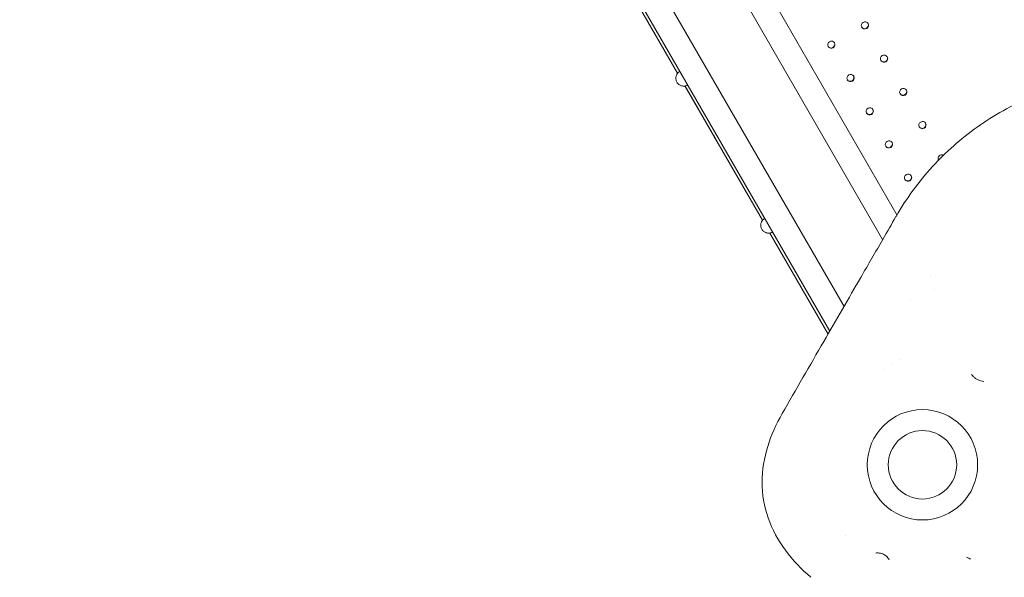
# Model space of a CAD drawing. Units: millimetres. Extents: x 45779 to 94494, y 425 to 29407.
# Drawn here: x 54740 to 56078, y 8424 to 9182 of the extents above; entities that cross this region are included whole.
import ezdxf

# ---------------------------------------------------------------- set-up
doc = ezdxf.new("R2010")
doc.units = ezdxf.units.MM
doc.dimstyles.new('MURAT$0', dxfattribs={"dimtxt": 350, "dimasz": 300, "dimexe": 50, "dimexo": 150, "dimgap": 150, "dimtad": 1, "dimdec": 0, "dimtxsty": 'Standard', "dimcen": 0, "dimclrd": 256, "dimadec": 0, "dimazin": 0, "dimtfac": 1, "dimtdec": 0, "dimtix": 1, "dimtmove": 0, "dimatfit": 3, "dimfxl": 1, "dimarcsym": 0})

# ---------------------------------------------------------------- blocks, each defined once
blk = doc.blocks.new('A$C461F6648')
at = {"color": 0, "linetype": 'Continuous', "lineweight": 0}
for p, q in [((176356.4, 48176.3), (175590.7, 49502.5)), ((176428.3, 48300.8), (175737.2, 49497.8)), ((176337, 48142.6), (175560.2, 49488.1)), ((176408.9, 48267.1), (175708, 49480.9)), ((176130.3, 48493.2), (176025, 48675.8)), ((176025, 48675.8), (176130.3, 48493.2)), ((176131, 48494), (176130.7, 48493.8)), ((176130.7, 48493.8), (176130.7, 48493.7)), ((176133.2, 48495.5), (176132.4, 48495)), ((176143.7, 48477.3), (176142.7, 48476.7)), ((176140.2, 48475.9), (176245.6, 48293.3)), ((176245.6, 48293.3), (176140.3, 48475.9)), ((176140.8, 48476), (176140.9, 48475.9)), ((176140.9, 48475.9), (176141.3, 48476.1)), ((176246.4, 48294.1), (176246.1, 48294)), ((176246.1, 48294), (176246.1, 48293.9)), ((176248.6, 48295.7), (176247.7, 48295.1)), ((176426.9, 48298.4), (176427.1, 48298.6)), ((176334.7, 48138.7), (176255.5, 48276)), ((176255.5, 48276), (176334.7, 48138.7)), ((176256.2, 48276), (176256.7, 48276.3)), ((176256.2, 48276.2), (176256.2, 48276)), ((176259.1, 48277.5), (176258.1, 48276.9)), ((176409.7, 48090.7), (176409.7, 48090.7)), ((176420.5, 48096.9), (176420.5, 48096.9))]:
    blk.add_line(p, q, dxfattribs=at)
for radius in [75, 46.5]:
    blk.add_circle((176463, 47960.9), radius, dxfattribs=at)
for centre, major_axis, ratio, start_param, end_param in [((176384.8, 48558.2), (4.33, 2.5), 0.965926, -1.570796, 4.712389), ((176339.2, 48531.9), (4.33, 2.5), 0.965926, -1.570796, 4.712389), ((176410.8, 48513), (4.33, 2.5), 0.965926, -1.570796, 4.712389), ((176137.5, 48485.9), (3, 10.1), 0.992536, 0.809239, 1.003743), ((176365.3, 48486.7), (4.33, 2.5), 0.965926, -1.570796, 4.712389), ((176137.5, 48485.9), (3, 10.1), 0.992536, -2.526857, -2.332353), ((176436.9, 48467.8), (4.33, 2.5), 0.965926, -1.570796, 4.712389), ((176391.4, 48441.5), (4.33, 2.5), 0.965926, -1.570796, 4.712389), ((176463, 48422.7), (4.33, 2.5), 0.965926, -1.570796, 4.712389), ((176417.4, 48396.4), (4.33, 2.5), 0.965926, -1.570796, 4.712389), ((176489.1, 48377.5), (-4.33, -2.5), 0.965926, -2.616001, 0.015951), ((176443.5, 48351.2), (4.33, 2.5), 0.965926, -1.570796, 4.712389), ((176252.9, 48286), (3, 10.1), 0.992536, 0.809239, 1.003743), ((176252.9, 48286), (3, 10.1), 0.992536, -2.526857, -2.332353), ((176534.1, 47843.1), (-6.63, -9.99), 0.027482, 0.000024, 0.000078)]:
    blk.add_ellipse(centre, major_axis=major_axis, ratio=ratio, start_param=start_param, end_param=end_param, dxfattribs=at)
at = {"color": 0, "linetype": 'Continuous', "lineweight": 0, "extrusion": (0, 0, -1)}
for centre, major_axis, ratio, start_param, end_param in [((176384.5, 48558.6), (4.33, 2.5), 0.965926, 0.053616, 1.570796), ((176384.5, 48558.6), (-4.33, -2.5), 0.965926, -1.570796, -0.053616), ((176338.9, 48532.3), (4.33, 2.5), 0.965926, 0.053616, 1.570796), ((176338.9, 48532.3), (-4.33, -2.5), 0.965926, -1.570796, -0.053616), ((176410.6, 48513.4), (-4.33, -2.5), 0.965926, -1.570796, -0.053616), ((176410.6, 48513.4), (4.33, 2.5), 0.965926, 0.053616, 1.570796), ((176365, 48487.1), (-4.33, -2.5), 0.965926, -1.570796, -0.053616), ((176365, 48487.1), (4.33, 2.5), 0.965926, 0.053616, 1.570796), ((176436.7, 48468.3), (-4.33, -2.5), 0.965926, -1.570796, -0.053616), ((176436.7, 48468.3), (4.33, 2.5), 0.965926, 0.053616, 1.570796), ((176391.1, 48442), (-4.33, -2.5), 0.965926, -1.570796, -0.053616), ((176391.1, 48442), (4.33, 2.5), 0.965926, 0.053616, 1.570796), ((176462.7, 48423.1), (4.33, 2.5), 0.965926, 0.053616, 1.570796), ((176181.9, 48403.7), (-3.5, 6.06), 0.000131, -2.87825, 3.404935), ((176462.7, 48423.1), (-4.33, -2.5), 0.965926, -1.570796, -0.053616), ((176417.2, 48396.8), (4.33, 2.5), 0.965926, 0.053616, 1.570796), ((176417.2, 48396.8), (-4.33, -2.5), 0.965926, -1.570796, -0.053616), ((176488.8, 48377.9), (-4.33, -2.5), 0.965926, -0.121322, -0.053616), ((176443.3, 48351.6), (-4.33, -2.5), 0.965926, -1.570796, -0.053616), ((176443.3, 48351.6), (4.33, 2.5), 0.965926, 0.053616, 1.570796), ((176546.2, 48092.5), (-7.7, -16.3), 0.144138, -0.000193, 0.000012)]:
    blk.add_ellipse(centre, major_axis=major_axis, ratio=ratio, start_param=start_param, end_param=end_param, dxfattribs=at)
at = {"color": 0, "linetype": 'Continuous', "lineweight": 0}
for points, knots in [([(176141.3, 48476.1), (176141.3, 48476.2), (176141.2, 48476.1), (176140.3, 48475.9), (176139.6, 48475.8), (176138.3, 48475.7), (176137.8, 48475.7), (176136.7, 48475.9), (176136, 48476), (176134.9, 48476.3), (176134.4, 48476.5), (176133.2, 48477.1), (176132.6, 48477.4), (176131.5, 48478.3), (176131, 48478.8), (176130, 48479.9), (176129.6, 48480.4), (176128.9, 48481.7), (176128.6, 48482.4), (176128.1, 48483.7), (176128, 48484.4), (176127.8, 48485.8), (176127.8, 48486.5), (176127.9, 48487.8), (176128, 48488.4), (176128.2, 48489.5), (176128.4, 48490.1), (176128.9, 48491.1), (176129.1, 48491.5), (176129.8, 48492.7), (176130.3, 48493.2), (176130.9, 48493.9), (176131, 48494), (176131, 48494)], [2.446116, 2.446116, 2.446116, 2.446116, 2.994914, 2.994914, 3.543712, 3.543712, 3.786923, 3.786923, 4.030133, 4.030133, 4.245658, 4.245658, 4.461182, 4.461182, 4.676707, 4.676707, 4.892232, 4.892232, 5.107756, 5.107756, 5.323281, 5.323281, 5.538805, 5.538805, 5.75433, 5.75433, 5.997541, 5.997541, 6.240751, 6.240751, 6.789549, 6.789549, 7.338347, 7.338347, 7.338347, 7.338347]), ([(176427.1, 48298.6), (176434.3, 48311.1), (176442.1, 48323), (176466.9, 48356.8), (176485.3, 48376.8), (176525.8, 48412.6), (176548.1, 48428.5), (176584.9, 48449.2), (176597.8, 48455.6), (176625.1, 48467.2), (176639.5, 48472.4), (176669.5, 48481.3), (176685, 48484.9), (176717, 48490.4), (176733.6, 48492.2), (176767.3, 48493.7), (176784.4, 48493.4), (176801.4, 48492.1)], [-64.881357, -64.881357, -64.881357, -64.881357, -60.058379, -60.058379, -50.412423, -50.412423, -40.766466, -40.766466, -35.943488, -35.943488, -31.12051, -31.12051, -26.297532, -26.297532, -21.474554, -21.474554, -16.651576, -16.651576, -16.651576, -16.651576]), ([(176256.7, 48276.3), (176256.7, 48276.3), (176256.6, 48276.3), (176255.7, 48276.1), (176255, 48275.9), (176253.6, 48275.9), (176253.1, 48275.9), (176252, 48276), (176251.4, 48276.1), (176250.3, 48276.5), (176249.8, 48276.7), (176248.6, 48277.2), (176248, 48277.6), (176246.9, 48278.4), (176246.4, 48278.9), (176245.4, 48280), (176245, 48280.6), (176244.3, 48281.8), (176244, 48282.5), (176243.5, 48283.9), (176243.4, 48284.6), (176243.2, 48286), (176243.2, 48286.7), (176243.3, 48287.9), (176243.4, 48288.5), (176243.6, 48289.7), (176243.8, 48290.2), (176244.3, 48291.3), (176244.5, 48291.7), (176245.2, 48292.8), (176245.7, 48293.4), (176246.3, 48294), (176246.4, 48294.2), (176246.4, 48294.1)], [2.446116, 2.446116, 2.446116, 2.446116, 2.994914, 2.994914, 3.543712, 3.543712, 3.786923, 3.786923, 4.030133, 4.030133, 4.245658, 4.245658, 4.461182, 4.461182, 4.676707, 4.676707, 4.892232, 4.892232, 5.107756, 5.107756, 5.323281, 5.323281, 5.538805, 5.538805, 5.75433, 5.75433, 5.997541, 5.997541, 6.240751, 6.240751, 6.789549, 6.789549, 7.338347, 7.338347, 7.338347, 7.338347]), ([(176272.4, 48030.7), (176290.9, 48062.8), (176310, 48095.9), (176345.9, 48158.1), (176362.8, 48187.3), (176389.3, 48233.2), (176399.3, 48250.5), (176415.1, 48277.9), (176421, 48288.2), (176426.9, 48298.4)], [0, 0, 0, 0, 11.971071, 11.971071, 22.761895, 22.761895, 29.50616, 29.50616, 33.721326, 33.721326, 33.721326, 33.721326]), ([(176538.6, 48076.2), (176537.3, 48076.8), (176536.1, 48077.5), (176533.9, 48079.1), (176532.9, 48080), (176531.2, 48081.8), (176530.5, 48082.6), (176529.8, 48083.5)], [0, 0, 0, 0, 4.128749, 4.128749, 8.200127, 8.200127, 11.518189, 11.518189, 11.518189, 11.518189]), ([(176546.2, 48074.2), (176544.8, 48074.3), (176543.5, 48074.5), (176541, 48075.2), (176539.7, 48075.7), (176538.6, 48076.2)], [0, 0, 0, 0, 4.016556, 4.016556, 7.933506, 7.933506, 7.933506, 7.933506]), ([(176272.4, 48030.7), (176264.3, 48016.6), (176257.4, 48001.5), (176247.9, 47970.2), (176245.1, 47953.9), (176245.1, 47920.9), (176247.8, 47904.2), (176258.7, 47873), (176266.9, 47858.2), (176286.8, 47831.3), (176298.5, 47819), (176311.4, 47808)], [-28.695338, -28.695338, -28.695338, -28.695338, -23.972279, -23.972279, -19.24922, -19.24922, -14.526161, -14.526161, -9.803102, -9.803102, -5.080043, -5.080043, -5.080043, -5.080043]), ([(176417.6, 47831.5), (176417.4, 47832.2), (176417, 47832.9), (176416.2, 47834.3), (176415.6, 47834.9), (176414.4, 47836.3), (176413.7, 47836.9), (176412.1, 47838), (176411.3, 47838.5), (176409.4, 47839.5), (176408.5, 47839.9), (176406.4, 47840.5), (176405.4, 47840.8), (176403.3, 47841.1), (176402.3, 47841.1), (176400.8, 47841.1), (176400.3, 47841), (176399.8, 47840.9)], [0, 0, 0, 0, 2.868694, 2.868694, 5.707589, 5.707589, 8.560967, 8.560967, 11.523477, 11.523477, 14.684529, 14.684529, 18.08684, 18.08684, 21.420671, 21.420671, 23.518502, 23.518502, 23.518502, 23.518502]), ([(176527.4, 47833.1), (176526.6, 47833.7), (176525.7, 47834.2), (176524.2, 47834.8), (176523.6, 47835), (176523, 47835.1)], [0, 0, 0, 0, 3.076154, 3.076154, 4.888044, 4.888044, 4.888044, 4.888044])]:
    blk.add_open_spline(points, degree=3, knots=knots, dxfattribs=at)
for points in [[(176474.4, 48218), (176474.4, 48218), (176474.4, 48218), (176474.4, 48218)], [(176479.1, 48198.6), (176479.1, 48198.6), (176479.1, 48198.6), (176479.1, 48198.6)], [(176446.1, 48184.6), (176446.1, 48184.6), (176446.1, 48184.6), (176446.1, 48184.6)], [(176432.5, 48103.9), (176432.5, 48103.9), (176432.5, 48103.9), (176432.5, 48103.9)], [(176546.2, 48074.2), (176546.2, 48074.2), (176546.2, 48074.2), (176546.2, 48074.2)], [(176358.5, 47864.5), (176358.5, 47864.5), (176358.5, 47864.5), (176358.5, 47864.5)], [(176399.8, 47840.9), (176399.8, 47840.9), (176399.8, 47840.9), (176399.8, 47840.9)], [(176528.2, 47832.6), (176528, 47832.8), (176527.7, 47833), (176527.4, 47833.1)], [(176528.2, 47832.6), (176528.2, 47832.6), (176528.2, 47832.6), (176528.2, 47832.6)]]:
    blk.add_open_spline(points, degree=3, dxfattribs=at)
blk = doc.blocks.new('*D27')
at = {"color": 0, "lineweight": -2, "transparency": 16777216}
for p, q in [((45778.9, 11085.4), (45778.9, 424.7)), ((62283, 8425.5), (62283, 424.7))]:
    blk.add_line(p, q, dxfattribs=at)
at = {"lineweight": -2, "transparency": 16777216}
blk.add_line((46078.9, 474.7), (61983, 474.7), dxfattribs=at)
at = {"transparency": 16777216}
for points in [[(46078.9, 524.7), (46078.9, 424.7), (45778.9, 474.7)], [(61983, 524.7), (61983, 424.7), (62283, 474.7)]]:
    blk.add_solid(points, dxfattribs=at)
at = {"layer": 'Defpoints', "color": 0, "transparency": 16777216}
for p in [(45778.9, 11235.4), (62283, 8575.5), (62283, 474.7)]:
    blk.add_point(p, dxfattribs=at)
at = {"color": 0, "transparency": 16777216, "insert": (54031, 799.7), "char_height": 350, "attachment_point": 5}
blk.add_mtext('16504', dxfattribs=at)

msp = doc.modelspace()

# ---------------------------------------------------------------- block references
msp.add_blockref('A$C461F6648', (-120496.3, -39383.9))

# ---------------------------------------------------------------- dimensions: what is measured, and where the dimension line sits
dim = msp.add_linear_dim(base=(62283, 474.7), p1=(45778.9, 11235.4), p2=(62283, 8575.5), dimstyle='MURAT$0')
dim.commit()
dim.dimension.update_dxf_attribs({"geometry": '*D27', "text_midpoint": (54031, 799.7)})

doc.saveas('drawing.dxf')
